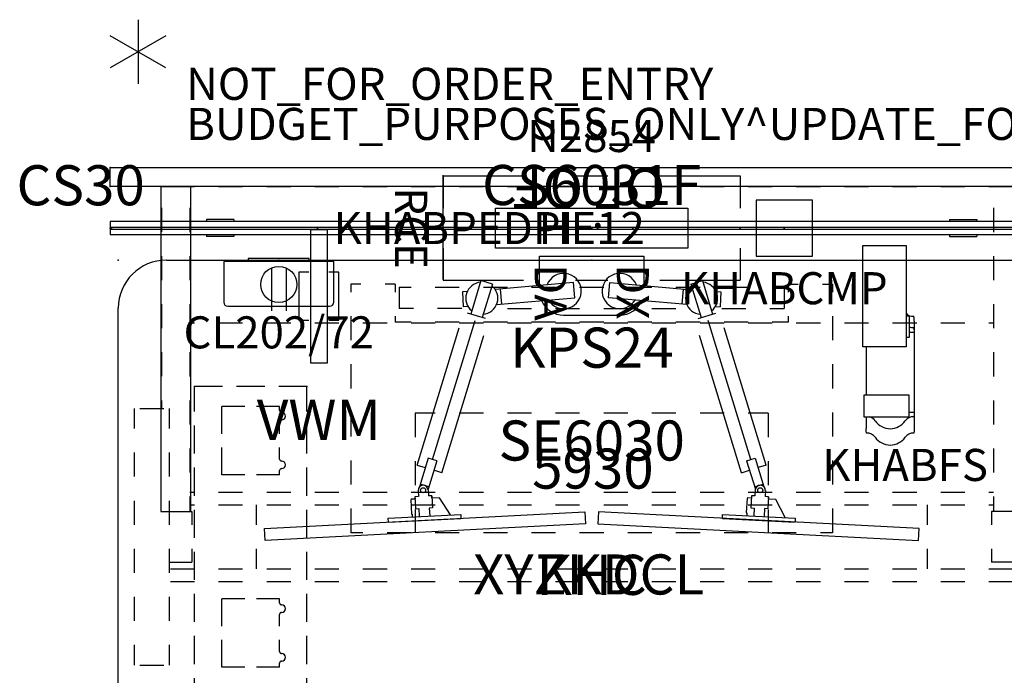
# Model space of a CAD drawing. Units: inches. Extents: x -6 to 240, y 14 to 81.
# Drawn here: x -6 to 56, y 40 to 81 of the extents above; entities that cross this region are included whole.
import ezdxf
from ezdxf.enums import TextEntityAlignment as Align

# ---------------------------------------------------------------- set-up
doc = ezdxf.new("R2010")
doc.units = ezdxf.units.IN
doc.header["$MEASUREMENT"] = 0
for name, color, linetype in [('A-FURN', 7, 'Continuous'), ('AFUEL-2D', 5, 'Continuous'), ('AFUEL-2D-TX', 5, 'Continuous'), ('AFUFU-2D-AC-AR', 7, 'Continuous'), ('AFUFU-2D-AC-AR-TX', 7, 'Continuous'), ('AFUFU-2D-GS', 2, 'Continuous'), ('AFUFU-2D-GS-TX', 2, 'Continuous'), ('AFUFU-2D-SC', 1, 'Continuous'), ('AFUFU-2D-SC-TX', 1, 'Continuous'), ('AFUFU-2D-ST', 6, 'Continuous'), ('AFUFU-2D-ST-TX', 6, 'Continuous'), ('AFUFU-2D-TB-BS', 2, 'Continuous'), ('AFUFU-2D-TB-BS-TX', 2, 'Continuous'), ('AFUFU-2D-TP', 1, 'Continuous'), ('AFUFU-2D-TP-TX', 1, 'Continuous'), ('PROP-BONUS-COUNT', 7, 'Continuous'), ('PROP-BONUS-FINISH', 7, 'Continuous'), ('PROP-BONUS-PROD_NO', 7, 'Continuous')]:
    doc.layers.add(name, color=color, linetype=linetype)
doc.styles.get("Standard").update_dxf_attribs({"font": 'arial.ttf'})

# ---------------------------------------------------------------- blocks, each defined once
blk = doc.blocks.new('BBUBBLET')
at = {"layer": 'PROP-BONUS-COUNT'}
for p, q in [((0, 2), (0, -2)), ((1.7321, -1), (-1.7321, 1)), ((1.7321, 1), (-1.7321, -1))]:
    blk.add_line(p, q, dxfattribs=at)
blk.add_point((0, 0), dxfattribs=at)
at = {"layer": 'PROP-BONUS-FINISH'}
blk.add_attdef('FINISH', (3, -5.5), '', height=2, dxfattribs=at)
at = {"layer": 'PROP-BONUS-PROD_NO', "flags": 8}
blk.add_attdef('PROD_NO', (3, -3), '', height=2, dxfattribs=at)
blk = doc.blocks.new('P_NOT_FOR_ORDER_ENTRY')
blk.add_blockref('BBUBBLET', (1.732, 7.213)).add_auto_attribs({'PROD_NO': 'NOT_FOR_ORDER_ENTRY', 'FINISH': 'BUDGET_PURPOSES_ONLY^ UPDATE_FOR_CURRENT_PRICING^ DEALER_SPECIFICATION_REQUIRED'})
blk.add_attdef('CAPTG', (0, 0), '', height=2.5)
at = {"flags": 1}
for tag in ['CAPPN', 'CAPPD', 'CAPMG', 'CAPMC', 'CAPGC', 'CAPALIAS1', 'CAPALIAS2', 'CAPALIAS3', 'CAPBLDG', 'CAPFLOOR', 'CAPDEPT', 'CAPPERSON', 'CAPPL', 'CAPQT', 'CAPDH']:
    blk.add_attdef(tag, (0, 0), '', height=0.001, dxfattribs=at)
blk = doc.blocks.new('P_KHABPDA')
at = {"layer": 'AFUEL-2D'}
blk.add_point((0, 0), dxfattribs=at)
at = {"layer": 'AFUEL-2D-TX', "flags": 1}
for tag in ['CAPPN', 'CAPMG', 'CAPMC', 'CAPQT', 'CAPDH', 'CAPGC']:
    blk.add_attdef(tag, (0, 0), '', height=0.001, dxfattribs=at)
at = {"layer": 'AFUEL-2D-TX'}
blk.add_attdef('CAPTG', text='', height=2, rotation=270, dxfattribs=at).set_placement((0, -2.25), align=Align.MIDDLE_LEFT)
blk = doc.blocks.new('P_KHABPDX')
at = {"layer": 'AFUEL-2D'}
blk.add_point((0, 0), dxfattribs=at)
at = {"layer": 'AFUEL-2D-TX', "flags": 1}
for tag in ['CAPPN', 'CAPMG', 'CAPMC', 'CAPQT', 'CAPDH', 'CAPGC']:
    blk.add_attdef(tag, (0, 0), '', height=0.001, dxfattribs=at)
at = {"layer": 'AFUEL-2D-TX'}
blk.add_attdef('CAPTG', text='', height=2, rotation=270, dxfattribs=at).set_placement((0, -2.25), align=Align.MIDDLE_LEFT)
blk = doc.blocks.new('P_KHABPEDPI')
at = {"layer": 'AFUEL-2D'}
blk.add_point((0, 0), dxfattribs=at)
at = {"layer": 'AFUEL-2D-TX'}
blk.add_attdef('CAPTG', text='', height=2, dxfattribs=at).set_placement((1, 0), align=Align.MIDDLE_LEFT)
at = {"layer": 'AFUEL-2D-TX', "flags": 1}
for tag in ['CAPPN', 'CAPMG', 'CAPMC', 'CAPQT', 'CAPDH', 'CAPGC']:
    blk.add_attdef(tag, (0, 0), '', height=0.001, dxfattribs=at)
blk = doc.blocks.new('P_KHABPROF')
at = {"layer": 'AFUEL-2D'}
blk.add_point((0, 0), dxfattribs=at)
at = {"layer": 'AFUEL-2D-TX', "flags": 1}
for tag in ['CAPPN', 'CAPMG', 'CAPMC', 'CAPQT', 'CAPDH', 'CAPGC']:
    blk.add_attdef(tag, (0, 0), '', height=0.001, dxfattribs=at)
at = {"layer": 'AFUEL-2D-TX'}
blk.add_attdef('CAPTG', text='', height=2.5, dxfattribs=at).set_placement((0.178, -2.807), align=Align.MIDDLE)
blk = doc.blocks.new('P_KHABPHE12')
at = {"layer": 'AFUEL-2D'}
for p, q in [((-6, 1.25), (6, 1.25)), ((-6, -1.25), (-6, 1.25)), ((6, 1.25), (6, -1.25)), ((6, -1.25), (-6, -1.25))]:
    blk.add_line(p, q, dxfattribs=at)
for p in [(-6, 0), (-2.5625, 0), (0, 0), (2.5625, 0), (6, 0)]:
    blk.add_point(p, dxfattribs=at)
at = {"layer": 'AFUEL-2D-TX'}
blk.add_attdef('CAPTG', text='', height=2, dxfattribs=at).set_placement((0, 0), align=Align.MIDDLE_CENTER)
at = {"layer": 'AFUEL-2D-TX', "flags": 1}
for tag in ['CAPPN', 'CAPMG', 'CAPMC', 'CAPQT', 'CAPDH', 'CAPGC']:
    blk.add_attdef(tag, (0, 0), '', height=0.001, dxfattribs=at)
blk = doc.blocks.new('P_KHABPC18D')
at = {"layer": 'AFUEL-2D'}
for p, q in [((-9.25, 3.25), (-9.25, 1.25)), ((-9.25, 3.25), (-4.25, 3.25)), ((-1, 3.25), (1, 3.25)), ((4.25, 3.25), (9.25, 3.25)), ((9.25, 3.25), (9.25, 1.25)), ((-9.25, -1.25), (-9.25, -3.25)), ((9.25, -1.25), (9.25, -3.25)), ((-9.25, -3.25), (-4.25, -3.25)), ((-1, -3.25), (1, -3.25)), ((4.25, -3.25), (9.25, -3.25))]:
    blk.add_line(p, q, dxfattribs=at)
for p in [(-9.25, 0), (0, 0), (9.25, 0)]:
    blk.add_point(p, dxfattribs=at)
at = {"layer": 'AFUEL-2D-TX'}
blk.add_attdef('CAPTG', (0, 0), '', height=2, dxfattribs=at)
at = {"layer": 'AFUEL-2D-TX', "flags": 1}
for tag in ['CAPPN', 'CAPMG', 'CAPMC', 'CAPQT', 'CAPDH', 'CAPGC']:
    blk.add_attdef(tag, (0, 0), '', height=0.001, dxfattribs=at)
blk = doc.blocks.new('P_KHABPCE')
at = {"layer": 'AFUEL-2D'}
blk.add_line((0, -3.205), (0, 3.295), dxfattribs=at)
blk.add_point((0, 0), dxfattribs=at)
at = {"layer": 'AFUEL-2D-TX'}
blk.add_attdef('CAPTG', text='', height=2, rotation=270, dxfattribs=at).set_placement((-1, 0), align=Align.TOP_CENTER)
at = {"layer": 'AFUEL-2D-TX', "flags": 1}
for tag in ['CAPPN', 'CAPMG', 'CAPMC', 'CAPQT', 'CAPDH', 'CAPGC']:
    blk.add_attdef(tag, (0, 0), '', height=0.001, dxfattribs=at)
blk = doc.blocks.new('P_KHC')
at = {"layer": 'AFUFU-2D-TB-BS'}
for p, q in [((-14.375, -3.5), (-15, -3.5)), ((-15, -3.5), (-15, -3.997)), ((-12.25, -3.5), (-12.875, -3.5)), ((-12.25, -3.5), (-12.25, -3.997)), ((12.25, -3.5), (12.875, -3.5)), ((12.25, -3.5), (12.25, -3.997)), ((14.375, -3.5), (15, -3.5)), ((15, -3.5), (15, -3.997)), ((-15, -5.497), (-15, -6.997)), ((-12.25, -5.497), (-12.25, -5.875)), ((12.25, -5.497), (12.25, -5.875)), ((15, -5.497), (15, -6.997)), ((-11.25, -5.875), (-12.25, -5.875)), ((-8.25, -5.875), (-9.75, -5.875)), ((-5.25, -5.875), (-6.75, -5.875)), ((-2.25, -5.875), (-3.75, -5.875)), ((0.75, -5.875), (-0.75, -5.875)), ((3.75, -5.875), (2.25, -5.875)), ((6.75, -5.875), (5.25, -5.875)), ((9.75, -5.875), (8.25, -5.875)), ((12.25, -5.875), (11.25, -5.875)), ((-15, -8.497), (-15, -9.997)), ((15, -8.497), (15, -9.997)), ((-15, -11.497), (-15, -12.997)), ((-11, -11.542), (-11, -13.042)), ((-9.75, -11.542), (-11, -11.542)), ((-6.75, -11.542), (-8.25, -11.542)), ((-3.75, -11.542), (-5.25, -11.542)), ((-0.75, -11.542), (-2.25, -11.542)), ((2.25, -11.542), (0.75, -11.542)), ((5.25, -11.542), (3.75, -11.542)), ((8.25, -11.542), (6.75, -11.542)), ((11, -11.542), (9.75, -11.542)), ((11, -11.542), (11, -13.042)), ((15, -11.497), (15, -12.997)), ((-15, -14.497), (-15, -15.997)), ((-11, -14.542), (-11, -16.042)), ((11, -14.542), (11, -16.042)), ((15, -14.497), (15, -15.997)), ((-15, -17.497), (-15, -18.997)), ((-11, -17.542), (-11, -18.997)), ((11, -17.542), (11, -18.997)), ((15, -17.497), (15, -18.997)), ((-14.25, -18.997), (-15, -18.997)), ((-11.25, -18.997), (-12.75, -18.997)), ((-8.25, -18.997), (-9.75, -18.997)), ((-5.25, -18.997), (-6.75, -18.997)), ((-2.25, -18.997), (-3.75, -18.997)), ((0.75, -18.997), (-0.75, -18.997)), ((3.75, -18.997), (2.25, -18.997)), ((6.75, -18.997), (5.25, -18.997)), ((9.75, -18.997), (8.25, -18.997)), ((12.75, -18.997), (11.25, -18.997)), ((15, -18.997), (14.25, -18.997))]:
    blk.add_line(p, q, dxfattribs=at)
blk.add_point((0, 0), dxfattribs=at)
at = {"layer": 'AFUFU-2D-TB-BS-TX', "flags": 1}
for tag in ['CAPPN', 'CAPMG', 'CAPMC', 'CAPQT', 'CAPDH', 'CAPGC']:
    blk.add_attdef(tag, (0, 0), '', height=0.001, dxfattribs=at)
at = {"layer": 'AFUFU-2D-TB-BS-TX'}
blk.add_attdef('CAPTG', text='', height=2.5, dxfattribs=at).set_placement((0, -21.625), align=Align.MIDDLE_CENTER)
blk = doc.blocks.new('P_KHABESSS6030')
at = {"layer": 'AFUFU-2D-TB-BS'}
for p, q in [((3.201, 0.002), (4.964, -0.002)), ((4.964, 0.002), (5.25, 0.002)), ((6.75, 0.002), (8.25, 0.002)), ((9.75, 0.002), (11.25, 0.002)), ((12.75, 0.002), (14.25, 0.002)), ((15.75, 0.002), (17.25, 0.002)), ((18.75, 0.002), (20.25, 0.002)), ((21.75, 0.002), (23.25, 0.002)), ((24.75, 0.002), (26.25, 0.002)), ((27.75, 0.002), (29.25, 0.002)), ((30.75, 0.002), (32.25, 0.002)), ((33.75, 0.002), (35.25, 0.002)), ((36.75, 0.002), (38.25, 0.002)), ((39.75, 0.002), (41.25, 0.002)), ((42.75, 0.002), (44.25, 0.002)), ((45.75, 0.002), (47.25, 0.002)), ((48.75, 0.002), (50.25, 0.002)), ((51.75, 0.002), (53.25, 0.002)), ((54.75, 0.002), (55.036, 0.002)), ((55.036, 0.002), (56.799, -0.002)), ((3.201, -1.339), (3.201, -2.839)), ((4.964, -1.343), (4.964, -2.843)), ((55.036, -1.343), (55.036, -2.843)), ((56.799, -1.339), (56.799, -2.839)), ((3.201, -4.339), (3.201, -5.839)), ((4.964, -4.343), (4.964, -5.843)), ((55.036, -4.343), (55.036, -5.843)), ((56.799, -4.339), (56.799, -5.839)), ((3.201, -7.339), (3.201, -8.839)), ((4.964, -7.343), (4.964, -8.843)), ((55.036, -7.343), (55.036, -8.843)), ((56.799, -7.339), (56.799, -8.839)), ((4.964, -8.5), (5.25, -8.5)), ((6.75, -8.5), (8.25, -8.5)), ((9.75, -8.5), (11.25, -8.5)), ((12.75, -8.5), (14.25, -8.5)), ((15.75, -8.5), (17.25, -8.5)), ((18.75, -8.5), (20.25, -8.5)), ((21.75, -8.5), (23.25, -8.5)), ((24.75, -8.5), (26.25, -8.5)), ((27.75, -8.5), (29.25, -8.5)), ((30.75, -8.5), (32.25, -8.5)), ((33.75, -8.5), (35.25, -8.5)), ((36.75, -8.5), (38.25, -8.5)), ((39.75, -8.5), (41.25, -8.5)), ((42.75, -8.5), (44.25, -8.5)), ((45.75, -8.5), (47.25, -8.5)), ((48.75, -8.5), (50.25, -8.5)), ((51.75, -8.5), (53.25, -8.5)), ((54.75, -8.5), (55.036, -8.5)), ((3.201, -10.339), (3.201, -11.839)), ((4.964, -10.343), (4.964, -11.843)), ((55.036, -10.343), (55.036, -11.843)), ((56.799, -10.339), (56.799, -11.839)), ((3.201, -13.339), (3.201, -13.845)), ((4.964, -13.343), (4.964, -14.843)), ((55.036, -13.343), (55.036, -14.843)), ((56.799, -13.339), (56.799, -13.845)), ((1.5, -13.845), (1.5, -15.095)), ((1.838, -13.845), (3.338, -13.845)), ((3.675, -13.845), (3.675, -15.095)), ((56.325, -13.845), (56.325, -15.095)), ((58.162, -13.845), (56.662, -13.845)), ((58.5, -13.845), (58.5, -15.095)), ((4.964, -16.343), (4.964, -17.843)), ((55.036, -16.343), (55.036, -17.843)), ((1.5, -16.595), (1.5, -18.095)), ((3.675, -16.595), (3.675, -18.095)), ((56.325, -16.595), (56.325, -18.095)), ((58.5, -16.595), (58.5, -18.095)), ((1.5, -19.595), (1.5, -21.095)), ((3.675, -19.595), (3.675, -21.095)), ((4.964, -19.058), (5.25, -19.058)), ((4.964, -19.343), (4.964, -20.266)), ((6.75, -19.058), (8.25, -19.058)), ((9.75, -19.058), (11.25, -19.058)), ((12.75, -19.058), (14.25, -19.058)), ((15.75, -19.058), (17.25, -19.058)), ((18.75, -19.058), (20.25, -19.058)), ((21.75, -19.058), (23.25, -19.058)), ((24.75, -19.058), (26.25, -19.058)), ((27.75, -19.058), (29.25, -19.058)), ((30.75, -19.058), (32.25, -19.058)), ((33.75, -19.058), (35.25, -19.058)), ((36.75, -19.058), (38.25, -19.058)), ((39.75, -19.058), (41.25, -19.058)), ((42.75, -19.058), (44.25, -19.058)), ((45.75, -19.058), (47.25, -19.058)), ((48.75, -19.058), (50.25, -19.058)), ((51.75, -19.058), (53.25, -19.058)), ((54.75, -19.058), (55.036, -19.058)), ((55.036, -19.343), (55.036, -20.266)), ((56.325, -19.595), (56.325, -21.095)), ((58.5, -19.595), (58.5, -21.095)), ((4.964, -19.845), (5.25, -19.845)), ((6.75, -19.845), (8.25, -19.845)), ((9.088, -19.845), (9.088, -21.095)), ((9.75, -19.845), (11.25, -19.845)), ((12.75, -19.845), (14.25, -19.845)), ((15.75, -19.845), (17.25, -19.845)), ((18.75, -19.845), (20.25, -19.845)), ((21.75, -19.845), (23.25, -19.845)), ((24.75, -19.845), (26.25, -19.845)), ((27.75, -19.845), (29.25, -19.845)), ((30.75, -19.845), (32.25, -19.845)), ((33.75, -19.845), (35.25, -19.845)), ((36.75, -19.845), (38.25, -19.845)), ((39.75, -19.845), (41.25, -19.845)), ((42.75, -19.845), (44.25, -19.845)), ((45.75, -19.845), (47.25, -19.845)), ((48.75, -19.845), (50.25, -19.845)), ((50.912, -19.845), (50.912, -21.095)), ((51.75, -19.845), (53.25, -19.845)), ((54.75, -19.845), (55.036, -19.845)), ((3.675, -20.266), (5.086, -20.266)), ((5.086, -20.266), (5.086, -21.095)), ((54.914, -20.266), (54.914, -21.095)), ((56.325, -20.266), (54.914, -20.266)), ((1.5, -22.595), (1.5, -24.095)), ((3.675, -22.595), (3.675, -24.095)), ((5.086, -22.595), (5.086, -23.424)), ((9.088, -22.595), (9.088, -23.845)), ((50.912, -22.595), (50.912, -23.845)), ((54.914, -22.595), (54.914, -23.424)), ((56.325, -22.595), (56.325, -24.095)), ((58.5, -22.595), (58.5, -24.095)), ((3.675, -23.424), (5.086, -23.424)), ((3.75, -23.845), (5.25, -23.845)), ((6.75, -23.845), (8.25, -23.845)), ((9.75, -23.845), (11.25, -23.845)), ((12.75, -23.845), (14.25, -23.845)), ((15.75, -23.845), (17.25, -23.845)), ((18.75, -23.845), (20.25, -23.845)), ((21.75, -23.845), (23.25, -23.845)), ((24.75, -23.845), (26.25, -23.845)), ((27.75, -23.845), (29.25, -23.845)), ((30.75, -23.845), (32.25, -23.845)), ((33.75, -23.845), (35.25, -23.845)), ((36.75, -23.845), (38.25, -23.845)), ((39.75, -23.845), (41.25, -23.845)), ((42.75, -23.845), (44.25, -23.845)), ((45.75, -23.845), (47.25, -23.845)), ((48.75, -23.845), (50.25, -23.845)), ((51.75, -23.845), (53.25, -23.845)), ((54.75, -23.845), (56.25, -23.845)), ((56.325, -23.424), (54.914, -23.424)), ((3.75, -24.632), (5.25, -24.632)), ((6.75, -24.632), (8.25, -24.632)), ((9.75, -24.632), (11.25, -24.632)), ((12.75, -24.632), (14.25, -24.632)), ((15.75, -24.632), (17.25, -24.632)), ((18.75, -24.632), (20.25, -24.632)), ((21.75, -24.632), (23.25, -24.632)), ((24.75, -24.632), (26.25, -24.632)), ((27.75, -24.632), (29.25, -24.632)), ((30.75, -24.632), (32.25, -24.632)), ((33.75, -24.632), (35.25, -24.632)), ((36.75, -24.632), (38.25, -24.632)), ((39.75, -24.632), (41.25, -24.632)), ((42.75, -24.632), (44.25, -24.632)), ((45.75, -24.632), (47.25, -24.632)), ((48.75, -24.632), (50.25, -24.632)), ((51.75, -24.632), (53.25, -24.632)), ((54.75, -24.632), (56.25, -24.632)), ((1.5, -25.595), (1.5, -27.095)), ((3.675, -25.595), (3.675, -27.095)), ((56.325, -25.595), (56.325, -27.095)), ((58.5, -25.595), (58.5, -27.095)), ((1.5, -28.595), (1.5, -29.845)), ((3.675, -28.595), (3.675, -29.845)), ((56.325, -28.595), (56.325, -29.845)), ((58.5, -28.595), (58.5, -29.845)), ((1.838, -29.845), (3.338, -29.845)), ((58.162, -29.845), (56.662, -29.845))]:
    blk.add_line(p, q, dxfattribs=at)
for p in [(0, 0), (4.082, 0), (30, 0), (55.917, 0), (60, 0), (0, -2.595)]:
    blk.add_point(p, dxfattribs=at)
at = {"layer": 'AFUFU-2D-TB-BS-TX', "flags": 1}
for tag in ['CAPPN', 'CAPMG', 'CAPMC', 'CAPQT', 'CAPDH', 'CAPGC']:
    blk.add_attdef(tag, (0, 0), '', height=0.001, dxfattribs=at)
at = {"layer": 'AFUFU-2D-TB-BS-TX'}
blk.add_attdef('CAPTG', text='', height=2.5, dxfattribs=at).set_placement((30, -14.595), align=Align.TOP_CENTER)
blk = doc.blocks.new('P_KHABGPBN2860')
at = {"layer": 'AFUFU-2D-GS'}
for p, q in [((0, 0), (0, 1.187)), ((0, 1.187), (60, 1.187)), ((60, 1.187), (60, 0)), ((60, 0), (0, 0))]:
    blk.add_line(p, q, dxfattribs=at)
for p in [(0, 1.187), (60, 1.187), (0, 0), (60, 0)]:
    blk.add_point(p, dxfattribs=at)
at = {"layer": 'AFUFU-2D-GS-TX'}
blk.add_attdef('CAPTG', text='', height=2, dxfattribs=at).set_placement((30, 1.521), align=Align.BOTTOM_CENTER)
at = {"layer": 'AFUFU-2D-GS-TX', "flags": 1}
for tag in ['CAPPN', 'CAPMG', 'CAPMC', 'CAPQT', 'CAPDH', 'CAPGC']:
    blk.add_attdef(tag, (0, 0), '', height=0.001, dxfattribs=at)
blk = doc.blocks.new('P_KHABCS30SS')
at = {"layer": 'AFUFU-2D-TB-BS'}
for p, q in [((0.933, 0), (-0.933, 0)), ((-0.933, 0), (-0.933, -20.27)), ((0.933, -20.27), (0.933, 0)), ((-0.933, -20.27), (0.933, -20.27))]:
    blk.add_line(p, q, dxfattribs=at)
blk.add_point((0, 0), dxfattribs=at)
at = {"layer": 'AFUFU-2D-TB-BS-TX'}
blk.add_attdef('CAPTG', text='', height=2.5, dxfattribs=at).set_placement((-5.925, 0.073), align=Align.MIDDLE_CENTER)
at = {"layer": 'AFUFU-2D-TB-BS-TX', "flags": 1}
for tag in ['CAPPN', 'CAPMG', 'CAPMC', 'CAPQT', 'CAPDH', 'CAPGC']:
    blk.add_attdef(tag, (0, 0), '', height=0.001, dxfattribs=at)
blk = doc.blocks.new('P_KHABFSSS')
at = {"layer": 'AFUEL-2D'}
for p, q in [((4.889, -1.095), (7.585, -1.095)), ((4.889, -7.405), (4.889, -1.095)), ((7.585, -1.095), (7.585, -7.405)), ((7.585, -5.477), (7.777, -5.477)), ((7.777, -5.477), (7.777, -6.833)), ((8.102, -5.642), (8.075, -5.504)), ((8.102, -5.799), (8.102, -5.642)), ((8.102, -5.799), (8.102, -12.498)), ((7.777, -6.502), (8.102, -6.502)), ((8.102, -6.345), (8.075, -6.207)), ((7.777, -6.833), (7.585, -6.833)), ((7.585, -7.405), (4.889, -7.405)), ((5.102, -7.405), (5.102, -10.425)), ((7.777, -10.425), (4.964, -10.425)), ((4.964, -10.425), (4.964, -11.782)), ((7.777, -11.782), (7.777, -10.425)), ((7.777, -11.476), (8.102, -11.476)), ((8.102, -11.633), (8.075, -11.771)), ((4.964, -11.782), (7.777, -11.782)), ((5.102, -11.782), (5.102, -12.498)), ((5.102, -12.655), (5.102, -12.498)), ((5.129, -12.792), (5.102, -12.655)), ((8.102, -12.655), (8.075, -12.792)), ((8.102, -12.498), (8.102, -12.655))]:
    blk.add_line(p, q, dxfattribs=at)
for centre, radius, start, end in [((8.017, -4.931), 0.576, 221.48149, 275.70861), ((8.017, -5.634), 0.576, 245.3457, 275.70861), ((5.187, -12.344), 0.576, 33.32633, 77.33935), ((6.602, -11.364), 1.146, 215.41876, 324.58124), ((8.017, -12.344), 0.576, 84.29139, 146.67367), ((5.187, -13.366), 0.576, 33.32633, 95.70861), ((8.017, -13.366), 0.576, 84.29139, 146.67367), ((6.602, -12.385), 1.146, 215.41876, 324.58124)]:
    blk.add_arc(centre, radius, start, end, dxfattribs=at)
blk.add_point((0, 0), dxfattribs=at)
at = {"layer": 'AFUEL-2D-TX', "flags": 1}
for tag in ['CAPPN', 'CAPMG', 'CAPMC', 'CAPQT', 'CAPDH', 'CAPGC']:
    blk.add_attdef(tag, (0, 0), '', height=0.001, dxfattribs=at)
at = {"layer": 'AFUEL-2D-TX'}
blk.add_attdef('CAPTG', text='', height=2, dxfattribs=at).set_placement((7.526, -15.031), align=Align.MIDDLE)
blk = doc.blocks.new('P_KHABVWMSS')
at = {"layer": 'AFUEL-2D'}
for p, q in [((-11.531, -0.104), (-11.531, -8.395)), ((-10.469, -0.104), (-11.531, -0.104)), ((-10.469, -8.395), (-10.469, -0.104)), ((-12.25, -2.75), (-12.25, -5.75)), ((-11.625, -2.75), (-12.25, -2.75)), ((-9.75, -2.75), (-10.375, -2.75)), ((-9.75, -5.75), (-9.75, -2.75)), ((-12.25, -5.75), (-11.625, -5.75)), ((-10.375, -5.75), (-9.75, -5.75)), ((-11.531, -8.395), (-10.469, -8.395))]:
    blk.add_line(p, q, dxfattribs=at)
blk.add_point((0, 0), dxfattribs=at)
at = {"layer": 'AFUEL-2D-TX', "flags": 1}
for tag in ['CAPPN', 'CAPMG', 'CAPMC', 'CAPQT', 'CAPDH', 'CAPGC']:
    blk.add_attdef(tag, (0, 0), '', height=0.001, dxfattribs=at)
at = {"layer": 'AFUEL-2D-TX'}
blk.add_attdef('CAPTG', text='', height=2.5, dxfattribs=at).set_placement((-11, -11.96), align=Align.MIDDLE_CENTER)
blk = doc.blocks.new('P_KHABCMP')
at = {"layer": 'AFUEL-2D'}
for p, q in [((1.75, 1.75), (-1.75, 1.75)), ((-1.75, 1.75), (-1.75, -1.75)), ((1.75, -1.75), (1.75, 1.75)), ((-1.75, -1.75), (1.75, -1.75))]:
    blk.add_line(p, q, dxfattribs=at)
blk.add_point((0, 0), dxfattribs=at)
at = {"layer": 'AFUEL-2D-TX', "flags": 1}
for tag in ['CAPPN', 'CAPMG', 'CAPMC', 'CAPQT', 'CAPDH', 'CAPGC']:
    blk.add_attdef(tag, (0, 0), '', height=0.001, dxfattribs=at)
at = {"layer": 'AFUEL-2D-TX'}
blk.add_attdef('CAPTG', text='', height=2, dxfattribs=at).set_placement((0, -3.75), align=Align.MIDDLE_CENTER)
blk = doc.blocks.new('P_KHABTRC5930LN')
at = {"layer": 'AFUFU-2D-TP'}
for p, q in [((3.5, -2), (56.5, -2)), ((0.5, -29), (0.5, -5)), ((59.5, -5), (59.5, -29)), ((56.5, -32), (3.5, -32))]:
    blk.add_line(p, q, dxfattribs=at)
for centre, start, end in [((3.5, -5), 90, 180), ((56.5, -5), 0, 90), ((3.5, -29), 180, 270), ((56.5, -29), 270, 0)]:
    blk.add_arc(centre, 3, start, end, dxfattribs=at)
for p in [(0, 0), (60, 0), (0.5, -2), (59.5, -2), (0.5, -32), (59.5, -32)]:
    blk.add_point(p, dxfattribs=at)
at = {"layer": 'AFUFU-2D-TP-TX', "flags": 1}
for tag in ['CAPPN', 'CAPMG', 'CAPMC', 'CAPQT', 'CAPDH', 'CAPGC']:
    blk.add_attdef(tag, (0, 0), '', height=0.001, dxfattribs=at)
at = {"layer": 'AFUFU-2D-TP-TX'}
blk.add_attdef('CAPTG', text='', height=2.5, dxfattribs=at).set_placement((30.076, -15), align=Align.MIDDLE_CENTER)
blk = doc.blocks.new('P_KPS24')
at = {"layer": 'AFUEL-2D'}
for p, q in [((-12, -3.677), (-12, -5.008)), ((-12, -3.677), (-11.25, -3.677)), ((-9.75, -3.677), (-8.25, -3.677)), ((-6.75, -3.677), (-5.25, -3.677)), ((-3.75, -3.677), (-2.25, -3.677)), ((-0.75, -3.677), (0.75, -3.677)), ((2.25, -3.677), (3.75, -3.677)), ((5.25, -3.677), (6.75, -3.677)), ((8.25, -3.677), (9.75, -3.677)), ((11.25, -3.677), (12, -3.677)), ((12, -3.677), (12, -5.008)), ((-11.1, -5.008), (-12, -5.008)), ((-8.1, -5.008), (-9.6, -5.008)), ((-5.25, -5.008), (-3.75, -5.008)), ((-2.25, -5.008), (-0.75, -5.008)), ((0.75, -5.008), (2.25, -5.008)), ((3.75, -5.008), (5.25, -5.008)), ((8.1, -5.008), (9.6, -5.008)), ((11.1, -5.008), (12, -5.008))]:
    blk.add_line(p, q, dxfattribs=at)
blk.add_point((0, 0), dxfattribs=at)
at = {"layer": 'AFUEL-2D-TX', "flags": 1}
for tag in ['CAPPN', 'CAPMG', 'CAPMC', 'CAPQT', 'CAPDH', 'CAPGC']:
    blk.add_attdef(tag, (0, 0), '', height=0.001, dxfattribs=at)
at = {"layer": 'AFUEL-2D-TX'}
blk.add_attdef('CAPTG', text='', height=2.5, dxfattribs=at).set_placement((0.012, -7.458), align=Align.MIDDLE_CENTER)
blk = doc.blocks.new('P_DE4CL20272WW')
at = {"layer": 'AFUEL-2D'}
for p, q in [((1.9, 0.105), (-1.9, 0.105)), ((-1.9, 0.105), (-1.9, -0.075)), ((1.9, -0.075), (1.9, 0.105)), ((3.423, -0.075), (-3.423, -0.075)), ((-3.423, -0.075), (-3.423, -2.625)), ((-0.446, -0.492), (-0.446, -3.154)), ((0.464, -0.492), (0.464, -3.154)), ((3.423, -2.625), (3.423, -0.075)), ((-3.173, -2.875), (3.173, -2.875))]:
    blk.add_line(p, q, dxfattribs=at)
blk.add_circle((0, -1.513), 1.125, dxfattribs=at)
for centre, start, end in [((-3.173, -2.625), 180, 270), ((3.173, -2.625), 270, 0)]:
    blk.add_arc(centre, 0.25, start, end, dxfattribs=at)
blk.add_point((0, 0), dxfattribs=at)
at = {"layer": 'AFUEL-2D-TX', "flags": 1}
for tag in ['CAPPN', 'CAPMG', 'CAPMC', 'CAPQT', 'CAPDH', 'CAPGC']:
    blk.add_attdef(tag, (0, 0), '', height=0.001, dxfattribs=at)
at = {"layer": 'AFUEL-2D-TX'}
blk.add_attdef('CAPTG', text='', height=2, dxfattribs=at).set_placement((0, -4.763), align=Align.MIDDLE)
blk = doc.blocks.new('P_KHABSC6031F')
at = {"layer": 'AFUFU-2D-SC'}
for p, q in [((0, 0.405), (0, 0.06)), ((60, 0.405), (0, 0.405)), ((0, 0.06), (60, 0.06)), ((0.085, 0.06), (0.085, -0.06)), ((6, 0.53), (6, 0.405)), ((7.7, 0.53), (6, 0.53)), ((7.7, 0.53), (7.7, 0.405)), ((52.3, 0.53), (54, 0.53)), ((52.3, 0.53), (52.3, 0.405)), ((54, 0.53), (54, 0.405)), ((59.915, 0.06), (59.915, -0.06)), ((60, 0.405), (60, 0.06)), ((0, -0.06), (60, -0.06)), ((0, -0.06), (0, -0.405)), ((0, -0.405), (60, -0.405)), ((6, -0.405), (6, -0.53)), ((7.7, -0.53), (6, -0.53)), ((7.7, -0.405), (7.7, -0.53)), ((52.3, -0.405), (52.3, -0.53)), ((52.3, -0.53), (54, -0.53)), ((54, -0.405), (54, -0.53)), ((60, -0.06), (60, -0.405))]:
    blk.add_line(p, q, dxfattribs=at)
for p in [(0, 0), (30, 0), (60, 0)]:
    blk.add_point(p, dxfattribs=at)
at = {"layer": 'AFUFU-2D-SC-TX'}
blk.add_attdef('CAPTG', text='', height=2.5, dxfattribs=at).set_placement((30, 0.653), align=Align.BOTTOM_CENTER)
at = {"layer": 'AFUFU-2D-SC-TX', "flags": 1}
for tag in ['CAPPN', 'CAPMG', 'CAPMC', 'CAPQT', 'CAPDH', 'CAPGC']:
    blk.add_attdef(tag, (0, 0), '', height=0.001, dxfattribs=at)
blk = doc.blocks.new('P_YNHO1020KS30IL')
at = {"layer": 'AFUFU-2D-ST'}
for p, q in [((4.75, 20.5625), (4.75, 22.125)), ((6.5, 22.125), (4.75, 22.125)), ((9.125, 22.125), (7.375, 22.125)), ((11.75, 22.125), (10, 22.125)), ((11.75, 20.5625), (11.75, 22.125)), ((6.45, 19.1758), (6.45, 20.879)), ((7.89, 20.879), (6.45, 20.879)), ((10.05, 20.879), (8.61, 20.879)), ((10.05, 20.792), (10.05, 20.879)), ((10.05, 20.625), (10.05, 20.792)), ((10.1925, 20.5), (10.175, 20.5)), ((4.75, 17.9375), (4.75, 19.6875)), ((10.05, 19.1758), (10.05, 19.91)), ((10.175, 20.035), (10.1925, 20.035)), ((11.75, 17.9375), (11.75, 19.6875)), ((6.45, 16.621), (6.45, 18.3242)), ((10.05, 17.59), (10.05, 18.3242)), ((10.1925, 17.465), (10.175, 17.465)), ((4.75, 15.3125), (4.75, 17.0625)), ((7.89, 16.621), (6.45, 16.621)), ((10.05, 16.621), (8.61, 16.621)), ((10.05, 16.708), (10.05, 16.875)), ((10.05, 16.621), (10.05, 16.708)), ((10.175, 17), (10.1925, 17)), ((11.75, 15.3125), (11.75, 17.0625)), ((4.75, 12.6875), (4.75, 14.4375)), ((11.75, 12.6875), (11.75, 14.4375)), ((4.75, 10.0625), (4.75, 11.8125)), ((11.75, 10.0625), (11.75, 11.8125)), ((4.75, 7.4375), (4.75, 9.1875)), ((6.45, 7.1758), (6.45, 8.879)), ((7.89, 8.879), (6.45, 8.879)), ((10.05, 8.879), (8.61, 8.879)), ((10.05, 8.792), (10.05, 8.879)), ((10.05, 8.625), (10.05, 8.792)), ((11.75, 7.4375), (11.75, 9.1875)), ((10.1925, 8.5), (10.175, 8.5)), ((10.175, 8.035), (10.1925, 8.035)), ((10.05, 7.1758), (10.05, 7.91)), ((4.75, 4.8125), (4.75, 6.5625)), ((6.45, 4.621), (6.45, 6.3242)), ((10.05, 5.59), (10.05, 6.3242)), ((11.75, 4.8125), (11.75, 6.5625)), ((10.1925, 5.465), (10.175, 5.465)), ((10.175, 5), (10.1925, 5)), ((7.89, 4.621), (6.45, 4.621)), ((10.05, 4.621), (8.61, 4.621)), ((10.05, 4.708), (10.05, 4.875)), ((10.05, 4.621), (10.05, 4.708)), ((4.75, 2.375), (4.75, 3.9375)), ((11.75, 2.375), (11.75, 3.9375)), ((6.5, 2.375), (4.75, 2.375)), ((9.125, 2.375), (7.375, 2.375)), ((11.75, 2.375), (10, 2.375))]:
    blk.add_line(p, q, dxfattribs=at)
for centre, radius, start, end in [((10.175, 20.625), 0.125, 180, 270), ((10.1925, 20.2675), 0.2325, 270, 90), ((10.175, 19.91), 0.125, 90, 180), ((10.175, 17.59), 0.125, 180, 270), ((10.1925, 17.2325), 0.2325, 270, 90), ((10.175, 16.875), 0.125, 90, 180), ((10.175, 8.625), 0.125, 180, 270), ((10.175, 7.91), 0.125, 90, 180), ((10.1925, 8.2675), 0.2325, 270, 90), ((10.175, 5.59), 0.125, 180, 270), ((10.175, 4.875), 0.125, 90, 180), ((10.1925, 5.2325), 0.2325, 270, 90)]:
    blk.add_arc(centre, radius, start, end, dxfattribs=at)
for p in [(4.75, 22.125), (11.75, 22.125), (4.75, 2.375), (11.75, 2.375), (0, 0), (16.5, 0)]:
    blk.add_point(p, dxfattribs=at)
at = {"layer": 'AFUFU-2D-ST-TX'}
blk.add_attdef('CAPTG', text='', height=2, dxfattribs=at).set_placement((8.25, 1.375), align=Align.TOP_CENTER)
at = {"layer": 'AFUFU-2D-ST-TX', "flags": 1}
for tag in ['CAPPN', 'CAPMG', 'CAPMC', 'CAPQT', 'CAPDH', 'CAPGC']:
    blk.add_attdef(tag, (0, 0), '', height=0.001, dxfattribs=at)
blk = doc.blocks.new('P_XYZMADCLMPK')
at = {"layer": 'AFUFU-2D-AC-AR'}
for p, q in [((-3.25, 0.25), (3.25, 0.25)), ((-3.25, -1.587), (-3.25, 0.25)), ((3.25, 0.25), (3.25, -1.587)), ((-6.898, -1.271), (-7.538, -3.364)), ((-6.186, -1.488), (-6.898, -1.271)), ((-6.186, -1.488), (-6.826, -3.582)), ((-1.127, -1.401), (-6.01, -1.828)), ((-5.709, -1.802), (-5.627, -2.744)), ((-1.045, -2.343), (-1.127, -1.401)), ((1.045, -2.343), (1.127, -1.401)), ((1.127, -1.401), (6.01, -1.828)), ((5.709, -1.802), (5.627, -2.744)), ((6.186, -1.488), (6.898, -1.271)), ((6.186, -1.488), (6.826, -3.582)), ((6.898, -1.271), (7.538, -3.364)), ((-7.751, -1.95), (-8.053, -1.966)), ((-8.053, -1.966), (-8.003, -2.91)), ((-5.927, -2.77), (-1.045, -2.343)), ((5.927, -2.77), (1.045, -2.343)), ((7.751, -1.95), (8.053, -1.966)), ((8.053, -1.966), (8.003, -2.91)), ((-7.702, -2.894), (-8.003, -2.91)), ((7.702, -2.894), (8.003, -2.91)), ((-6.625, -3.644), (-7.739, -3.303)), ((-1.75, -3.43), (1.75, -3.43)), ((6.625, -3.644), (7.739, -3.303)), ((-10.871, -12.783), (-8.254, -4.223)), ((-9.92, -12.43), (-7.268, -3.755)), ((9.92, -12.43), (7.268, -3.755)), ((10.871, -12.783), (8.254, -4.223)), ((-9.329, -13.254), (-6.712, -4.694)), ((9.329, -13.254), (6.712, -4.694)), ((-10.871, -12.783), (-10.366, -12.938)), ((-10.186, -12.349), (-10.73, -14.129)), ((-9.655, -12.511), (-10.199, -14.29)), ((-9.655, -12.511), (-10.186, -12.349)), ((9.655, -12.511), (10.186, -12.349)), ((9.655, -12.511), (10.199, -14.29)), ((10.186, -12.349), (10.73, -14.129)), ((10.871, -12.783), (10.366, -12.938)), ((-9.329, -13.254), (-9.835, -13.1)), ((9.329, -13.254), (9.835, -13.1)), ((-10.149, -14.127), (-10.68, -13.965)), ((10.149, -14.127), (10.68, -13.965)), ((-10.821, -14.365), (-10.802, -14.738)), ((-10.195, -14.333), (-10.175, -14.706)), ((-9.961, -14.694), (-10.175, -14.706)), ((-9.953, -14.843), (-9.961, -14.694)), ((-9.961, -14.694), (-9.921, -15.452)), ((9.961, -14.694), (9.921, -15.452)), ((9.961, -14.694), (9.953, -14.843)), ((10.174, -14.706), (9.961, -14.694)), ((10.194, -14.332), (10.174, -14.706)), ((10.82, -14.365), (10.8, -14.738)), ((-11.239, -14.924), (-11.279, -14.927)), ((-11.279, -14.927), (-11.231, -15.85)), ((-11.007, -14.898), (-11.239, -14.91)), ((-11.239, -14.91), (-11.239, -14.924)), ((-10.802, -14.738), (-11.015, -14.75)), ((-11.015, -14.75), (-11.007, -14.898)), ((-11.015, -14.75), (-10.975, -15.508)), ((-9.49, -14.818), (-9.953, -14.843)), ((-8.797, -15.885), (-9.49, -14.818)), ((9.679, -14.843), (9.631, -15.766)), ((9.72, -14.845), (9.679, -14.843)), ((9.721, -14.831), (9.72, -14.845)), ((9.953, -14.843), (9.721, -14.831)), ((11.015, -14.75), (10.8, -14.738)), ((11.015, -14.75), (10.975, -15.508)), ((11.007, -14.898), (11.015, -14.75)), ((11.47, -14.922), (11.007, -14.898)), ((12.048, -16.056), (11.47, -14.922)), ((-20.395, -16.743), (-0.423, -15.697)), ((-12.684, -16.089), (-8.16, -15.852)), ((-11.231, -15.85), (-11.19, -15.848)), ((-11.19, -15.848), (-11.182, -16.01)), ((-10.975, -15.508), (-10.775, -15.497)), ((-10.775, -15.497), (-10.749, -15.987)), ((-9.921, -15.452), (-10.121, -15.463)), ((-10.121, -15.463), (-10.095, -15.953)), ((-8.16, -15.852), (-8.147, -16.101)), ((-0.423, -15.697), (-0.383, -16.446)), ((0.423, -15.697), (0.383, -16.446)), ((20.395, -16.743), (0.423, -15.697)), ((8.147, -16.101), (8.16, -15.852)), ((8.16, -15.852), (12.684, -16.089)), ((9.631, -15.766), (9.671, -15.768)), ((9.671, -15.768), (9.663, -15.931)), ((9.921, -15.452), (10.121, -15.463)), ((10.121, -15.463), (10.095, -15.953)), ((10.775, -15.497), (10.749, -15.987)), ((10.975, -15.508), (10.775, -15.497)), ((-0.383, -16.446), (-20.356, -17.492)), ((-12.671, -16.339), (-12.684, -16.089)), ((-12.671, -16.339), (-8.147, -16.101)), ((0.383, -16.446), (20.356, -17.492)), ((8.147, -16.101), (12.671, -16.339)), ((12.684, -16.089), (12.671, -16.339)), ((-20.356, -17.492), (-20.395, -16.743)), ((20.356, -17.492), (20.395, -16.743))]:
    blk.add_line(p, q, dxfattribs=at)
for centre in [(-10.507, -14.348), (10.507, -14.348)]:
    blk.add_circle(centre, 0.157, dxfattribs=at)
for centre, radius, start, end in [((-2.75, -1.258), 0.75, 131.80622, 207.22142), ((-1.75, -1.93), 1.102, 210.37693, 159.62307), ((1.75, -1.93), 1.102, 20.37693, 329.62307), ((2.75, -1.258), 0.75, 332.77801, 48.19378), ((-6.847, -2.376), 1, 94.86988, 231.13012), ((-6.847, -2.376), 1, 274.86988, 51.13012), ((6.847, -2.376), 1, 128.86988, 265.13012), ((6.847, -2.376), 1, 308.86988, 85.13012), ((-1.75, -1.93), 1.5, 203.36081, 270), ((1.75, -1.93), 1.5, 270, 336.63919), ((-10.507, -14.349), 0.313, 3.00015, 183.00015), ((10.507, -14.349), 0.313, 356.99985, 176.99985)]:
    blk.add_arc(centre, radius, start, end, dxfattribs=at)
blk.add_point((0, 0), dxfattribs=at)
at = {"layer": 'AFUFU-2D-AC-AR-TX', "flags": 1}
for tag in ['CAPPN', 'CAPMG', 'CAPMC', 'CAPQT', 'CAPDH', 'CAPGC']:
    blk.add_attdef(tag, (0, 0), '', height=0.001, dxfattribs=at)
at = {"layer": 'AFUFU-2D-AC-AR-TX'}
blk.add_attdef('CAPTG', text='', height=2.5, dxfattribs=at).set_placement((-0.19, -18.35), align=Align.TOP_CENTER)

msp = doc.modelspace()

# ---------------------------------------------------------------- block references
at = {"layer": 'A-FURN'}
msp.add_blockref('P_NOT_FOR_ORDER_ENTRY', (0, 72), dxfattribs=at)
for name, p, values in [('P_KHABGPBN2860', (0, 70.813), {'CAPTG': 'N2854'}), ('P_KHABCS30SS', (4.082, 70.813), {'CAPTG': 'CS30'}), ('P_KHABSC6031F', (0, 68.218), {'CAPTG': 'CS6031F'}), ('P_KHABPCE', (20.75, 68.218), {'CAPTG': 'RCE'}), ('P_KHABPC18D', (30, 68.218), {'CAPTG': '.'}), ('P_KHABESSS6030', (0, 70.813), {'CAPTG': 'SE6030'}), ('P_KHABCMP', (42, 68.218), {'CAPTG': 'KHABCMP'}), ('P_KHABPHE12', (30, 68.218), {'CAPTG': 'HE12'}), ('P_KHABPEDPI', (12.921, 68.218), {'CAPTG': 'KHABPEDPI'}), ('P_KHABTRC5930LN', (0, 68.218), {'CAPTG': '5930'}), ('P_KHABVWMSS', (24, 68.218), {'CAPTG': 'VWM'}), ('P_KHC', (30, 68.218), {'CAPTG': 'KHC'}), ('P_KPS24', (30, 68.218), {'CAPTG': 'KPS24'}), ('P_KHABPDA', (27.438, 68.218), {'CAPTG': 'DA'}), ('P_KHABPDX', (32.562, 68.218), {'CAPTG': 'DX'}), ('P_KHABFSSS', (42, 68.218), {'CAPTG': 'KHABFS'}), ('P_DE4CL20272WW', (10.5, 66.217), {'CAPTG': 'CL202/72'}), ('P_XYZMADCLMPK', (30, 66.217), {'CAPTG': 'XYZKDCL'}), ('P_YNHO1020KS30IL', (0.5, 36.217), {'CAPTG': '1020KS30'})]:
    msp.add_blockref(name, p, dxfattribs=at).add_auto_attribs(values)
at = {"layer": 'A-FURN', "rotation": 180}
for p in [(27.438, 68.218), (32.562, 68.218)]:
    msp.add_blockref('P_KHABPROF', p, dxfattribs=at).add_auto_attribs({'CAPTG': 'OF'})

doc.saveas('drawing.dxf')
